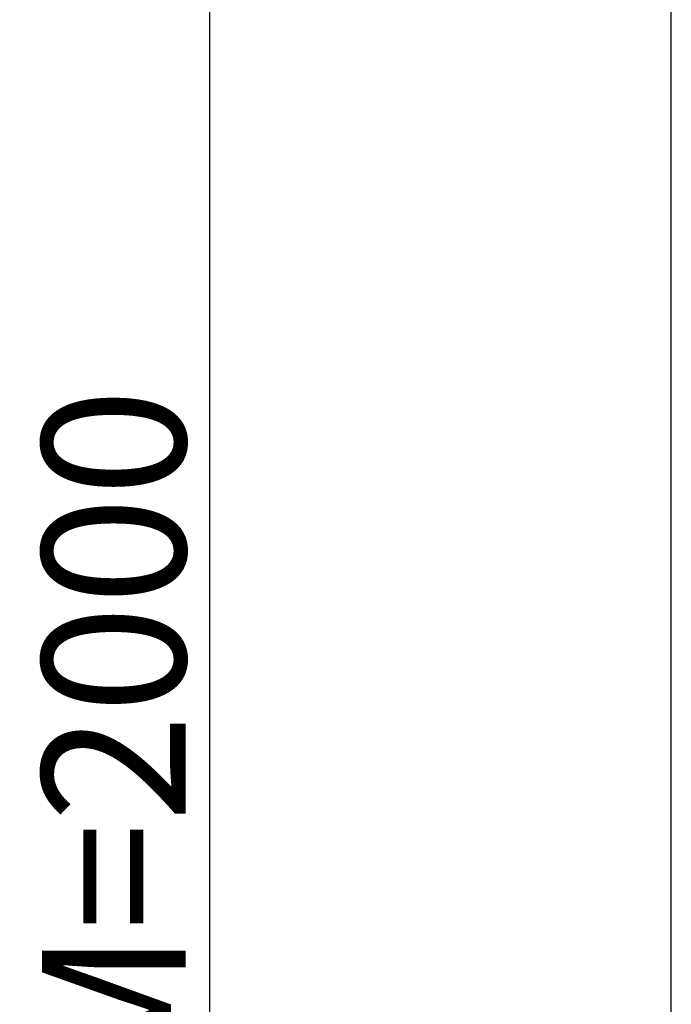
# Model space of a CAD drawing. Extents: x 25767 to 332327, y 9722 to 43838.
# Drawn here: x 31682 to 32227, y 21520 to 22344 of the extents above; entities that cross this region are included whole.
import ezdxf

# ---------------------------------------------------------------- set-up
doc = ezdxf.new("R2010")
doc.units = 0
doc.header["$LTSCALE"] = 30.734
doc.header["$MEASUREMENT"] = 0
doc.header["$PDMODE"] = 3
doc.header["$PDSIZE"] = 0.1
doc.layers.get('0').update_dxf_attribs({"linetype": 'CONTINUOUS'})
doc.layers.get('Defpoints').update_dxf_attribs({"linetype": 'CONTINUOUS'})
doc.layers.add('NOTE', color=7, linetype='CONTINUOUS')
doc.layers.add('PROEM_AF0_1_BL1', color=7, linetype='CONTINUOUS')
doc.styles.get("Standard").update_dxf_attribs({"font": 'txt', "width": 0.65})
doc.dimstyles.new('DIMSTYLE_2', dxfattribs={"dimtxt": 5, "dimasz": 5, "dimexe": 0.18, "dimexo": 0.0625, "dimgap": 0.09, "dimtad": 1, "dimlfac": 10, "dimdsep": 46, "dimtxsty": 'Standard', "dimblk": '_FILLED', "dimblk1": '_FILLED', "dimblk2": '_FILLED', "dimcen": 0.09, "dimadec": 0, "dimazin": 0, "dimtol": 1, "dimtp": 5, "dimtm": 5, "dimtfac": 1, "dimtofl": 0, "dimtmove": 0, "dimatfit": 3, "dimldrblk": '_FILLED', "dimfxl": 1, "dimtolj": 1, "dimarcsym": 0})

# ---------------------------------------------------------------- blocks, each defined once
blk = doc.blocks.new('_FILLED')
at = {"color": 0, "linetype": 'ByBlock'}
blk.add_solid([(0, 0), (-1, 0.15), (-1, -0.15)], dxfattribs=at)
blk = doc.blocks.new('*D896')
at = {"layer": 'Defpoints', "color": 0, "linetype": 'Continuous', "lineweight": 9, "transparency": 16777216}
for p in [(32227.01, 22711.79), (31840.53, 20711.79), (32227.01, 20711.79)]:
    blk.add_point(p, dxfattribs=at)
at = {"layer": 'NOTE', "color": 0, "linetype": 'Continuous', "lineweight": -2, "transparency": 16777216}
for p, q in [((32226.51, 22711.79), (31840.35, 22711.79)), ((31840.53, 22661.79), (31840.53, 20761.79)), ((32226.51, 20711.79), (31840.35, 20711.79))]:
    blk.add_line(p, q, dxfattribs=at)
at = {"layer": 'NOTE', "color": 0, "linetype": 'Continuous', "lineweight": -2, "transparency": 16777216, "xscale": 50, "yscale": 50, "zscale": 50}
for p, rotation in [((31840.53, 22711.79), 90), ((31840.53, 20711.79), 270)]:
    blk.add_blockref('_FILLED', p, dxfattribs=dict(at, rotation=rotation))
at = {"layer": 'NOTE', "color": 0, "linetype": 'Continuous', "transparency": 16777216, "insert": (31760.53, 21690.25), "char_height": 120, "attachment_point": 5, "rotation": 90}
blk.add_mtext('\\A1;RM=2000', dxfattribs=at)

msp = doc.modelspace()

# ---------------------------------------------------------------- linework, layer by layer
at = {"layer": 'PROEM_AF0_1_BL1', "color": 7, "linetype": 'Continuous'}
msp.add_line((32227.00851, 20711.78576), (32227.00851, 23077.15265), dxfattribs=at)

# ---------------------------------------------------------------- dimensions: what is measured, and where the dimension line sits
at = {"layer": 'NOTE', "color": 82, "linetype": 'Continuous'}
dim = msp.add_linear_dim(base=(31840.52584, 20711.78576), p1=(32227.00851, 22711.78576), p2=(32227.00851, 20711.78576), angle=90, text='RM=<>', dimstyle='DIMSTYLE_2', override={"dimtxt": 120, "dimasz": 50, "dimexo": 0.5, "dimgap": 20, "dimdec": 0, "dimlfac": 1, "dimtol": 0}, dxfattribs=at)
dim.commit()
dim.dimension.update_dxf_attribs({"geometry": '*D896', "text_midpoint": (31840.52584, 21690.25142), "dimtype": 160})

doc.saveas('drawing.dxf')
